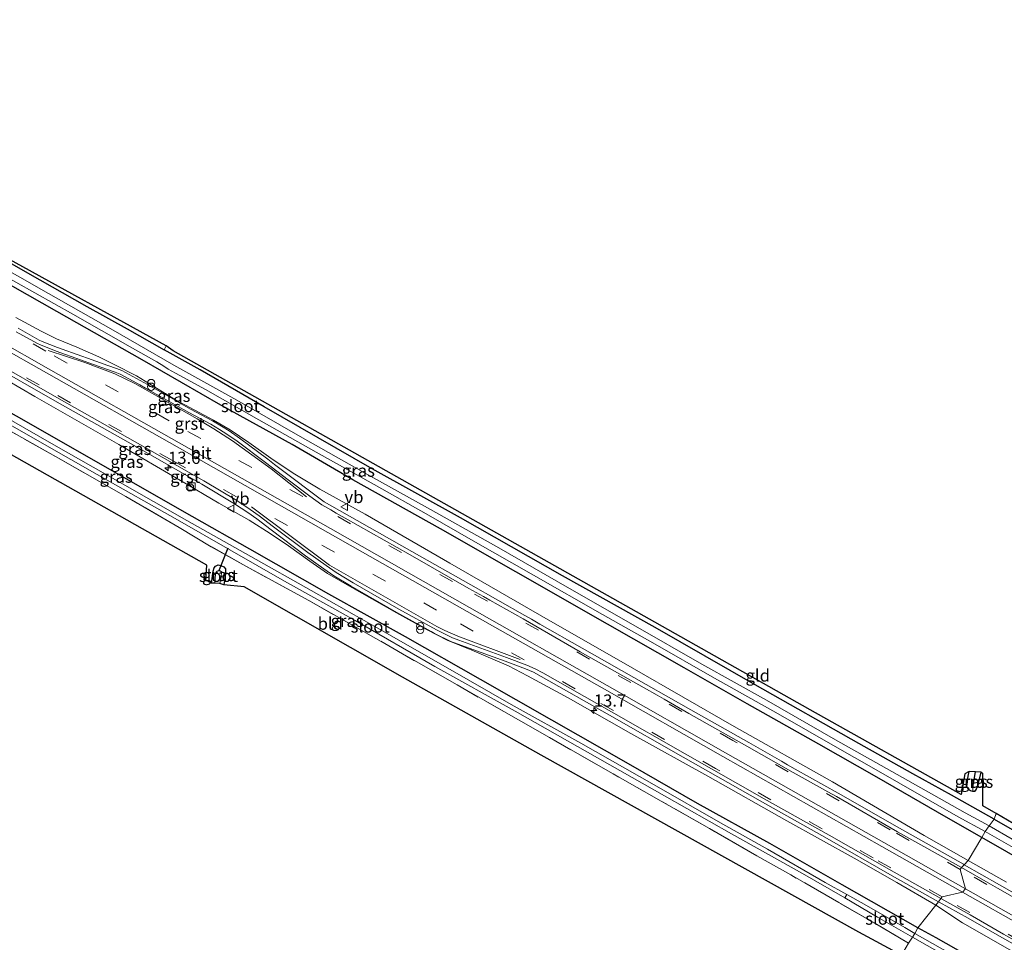
# Model space of a CAD drawing. Units: metres. Extents: x 209999 to 213599, y 493749 to 498605.
# Drawn here: x 212915 to 213116, y 495394 to 495582 of the extents above; entities that cross this region are included whole.
import ezdxf
from ezdxf.enums import TextEntityAlignment as Align

# ---------------------------------------------------------------- set-up
doc = ezdxf.new("R2010")
doc.units = ezdxf.units.M
doc.linetypes.add('IE-TERREINAFSCHEIDING', pattern=[10, 8, -2])
doc.linetypes.add('VW-3-9_STREEP', pattern=[12, 3, -9])
doc.layers.get('0').update_dxf_attribs({"lineweight": 25})
for name, color, linetype, lineweight in [('B-ME-AM-KILOMETR-S-B1', 7, 'Continuous', 18), ('B-ME-GW-KRUINLIJN-L-B1', 93, 'Continuous', 18), ('B-ME-IE-GRASLAND-GV-B6', 93, 'Continuous', 18), ('B-ME-IE-GRONDWERKLIJN-GROND_INGERICHT-GV-B6', 253, 'Continuous', 18), ('B-ME-IE-HULPGEOMETRIE-L-B1', 53, 'Continuous', 18), ('B-ME-IE-INRICHTINGSELEMENT-S-B1', 253, 'Continuous', 18), ('B-ME-IE-TERREINAFSCHEIDING-DOORGANG-L-B1', 8, 'IE-TERREINAFSCHEIDING-KUNSTMATIG-OPEN', 18), ('B-ME-IE-TERREINAFSCHEIDING-RASTERHEKWERK-L-B1', 8, 'IE-TERREINAFSCHEIDING', 18), ('B-ME-OG-WATER-GV-B6', 153, 'Continuous', 18), ('B-ME-VH-VERH_SOORT-BITUMEN-GV-B6', 8, 'IE-TERREINAFSCHEIDING-NATUURLIJK-HOUTWAL', 18), ('B-ME-VH-VERH_SOORT-GV-B6', 8, 'Continuous', 18), ('B-ME-VW-MARKERING-39STREEP-015-L-B1', 255, 'VW-3-9_STREEP', 18), ('B-ME-VW-MARKERING-STREEP-015-L-B1', 7, 'Continuous', 18), ('B-ME-VW-MEUBILAIR_WEGMEUBILAIR-VERKEERSBORD-S-B1', 8, 'Continuous', 18)]:
    doc.layers.add(name, color=color, linetype=linetype, lineweight=lineweight)
for name, color, linetype in [('B-ME-GW-INSTEEKWATERGANG-L-B1', 10, 'Continuous'), ('B-ME-GW-WATERGANG-GREPPEL-L-B1', 10, 'Continuous'), ('B-ME-KG-KADASTRAAL-OPNAMEDTMGRENS-L-B1', 10, 'Continuous'), ('B-ME-KW-DUIKER-L-B1', 10, 'Continuous')]:
    doc.layers.add(name, color=color, linetype=linetype)
doc.styles.add('NLCS-ISO', font='NLCS-ISO.TTF')
doc.linetypes.add('IE-TERREINAFSCHEIDING-KUNSTMATIG-OPEN', pattern='A,7,-1.5,[67,NLCS.SHX,S=0.75,R=0,X=0,Y=0],-1.5', length=10)
doc.linetypes.add('IE-TERREINAFSCHEIDING-NATUURLIJK-HOUTWAL', pattern='A,7,-1.5,[67,NLCS.SHX,S=0.75,R=45,X=0,Y=0],-1.5,7,-1.5,[70,NLCS.SHX,S=0.75,R=0,X=0,Y=0],-1.5', length=20)

# ---------------------------------------------------------------- blocks, each defined once
blk = doc.blocks.new('hecto')
for p, q in [((0, 0.625), (-0.625, 0)), ((0, -0.625), (0, 0.625)), ((-0.625, 0), (0.625, 0)), ((0.625, 0), (0, -0.625))]:
    blk.add_line(p, q)
blk = doc.blocks.new('kast')
blk.add_line((-0.75, -0.75), (0.75, 0.75))
blk.add_lwpolyline([(-0.75, 0.75), (0.75, 0.75), (0.75, -0.75), (-0.75, -0.75)], close=True)
blk = doc.blocks.new('prullenbak')
for centre in [(-0.375, 0), (0.375, 0)]:
    blk.add_circle(centre, 0.75)
blk = doc.blocks.new('dtb')
blk.add_circle((0, 0), 0.75)
blk = doc.blocks.new('verkeersbord')
for p, q in [((0, 0.75), (-0.75, -0.625)), ((0.75, -0.625), (0, 0.75)), ((-0.75, -0.625), (0.75, -0.625))]:
    blk.add_line(p, q)

msp = doc.modelspace()

# ---------------------------------------------------------------- linework, layer by layer
at = {"layer": 'B-ME-GW-INSTEEKWATERGANG-L-B1'}
for points in [[(213098.459, 495396.6, 2.601), (213082.958, 495405.391, 2.527), (213068.166, 495413.831, 2.523), (213053.395, 495422.074, 2.523), (213039.727, 495429.898, 2.518), (213023.589, 495439.078, 2.518), (213009.003, 495447.393, 2.535), (212993.63, 495456.164, 2.527), (212977.955, 495464.86, 2.535), (212961.848, 495474.068, 2.547), (212949.996, 495480.75, 2.485), (212937.495, 495487.894, 2.527), (212918.509, 495498.745, 2.593), (212905.62, 495506.09, 2.601), (212891.334, 495514.261, 2.621), (212879.121, 495521.247, 2.65), (212865.238, 495529.301, 2.691), (212856.468, 495534.088, 2.568), (212844.991, 495540.593, 2.527), (212830.787, 495548.767, 2.531), (212814.351, 495558.09, 2.448), (212797.851, 495567.317, 2.436), (212782.566, 495575.915, 2.432), (212771.229, 495582.41, 2.369)], [(212900.318, 495539.733, 2.572), (212916.309, 495530.62, 2.527), (212928.495, 495523.712, 2.481), (212936.7, 495519.156, 2.51), (212944.292, 495514.889, 2.523)], [(213111.558, 495415.108, 2.679), (213104.265, 495419.276, 2.605), (213090.084, 495427.402, 2.547), (213078.219, 495434.151, 2.547), (213063.563, 495442.438, 2.547), (213050.639, 495449.773, 2.547), (213034.993, 495458.735, 2.543), (213016.261, 495469.425, 2.481), (213000.844, 495478.208, 2.448), (212982.861, 495488.27, 2.444), (212970.477, 495495.498, 2.432), (212955.867, 495503.518, 2.436), (212939.774, 495512.797, 2.444), (212922.349, 495522.722, 2.44), (212906.831, 495531.488, 2.518)], [(213114.074, 495418.849, 2.654), (213105.331, 495423.757, 2.535), (213097.468, 495428.081, 2.42), (213086.378, 495434.303, 2.42), (213065.157, 495446.315, 2.428), (213044.708, 495458.031, 2.428), (213025.774, 495468.595, 2.436), (213004.924, 495480.483, 2.403), (212986.842, 495490.518, 2.436), (212964.782, 495503.234, 2.469), (212951.68, 495510.763, 2.498), (212944.292, 495514.889, 2.523)], [(212953.981, 495467.119, 2.218), (212954.34, 495469.555, 2.366), (212954.546, 495470.291, 2.362), (212954.776, 495470.634, 2.354), (212955.36, 495470.842, 2.378), (212955.867, 495470.707, 2.378), (212956.473, 495470.439, 2.399), (212956.814, 495470.042, 2.399), (212956.845, 495469.036, 2.395), (212956.504, 495466.758, 2.399)], [(213111.321, 495428.489, 2.523), (213110.659, 495425.658, 2.535), (213110.376, 495424.952, 2.527), (213110.025, 495424.532, 2.51), (213109.699, 495424.469, 2.51), (213109.264, 495424.62, 2.51), (213108.824, 495424.921, 2.51), (213108.517, 495425.54, 2.51), (213108.768, 495427.606, 2.457), (213108.974, 495428.565, 2.448)], [(213114.074, 495418.849, 2.654), (213119.698, 495415.634, 2.644)], [(213234.735, 495344.789, 2.852), (213232.87, 495345.071, 2.843), (213231.006, 495345.28, 2.839), (213228.727, 495346.281, 2.848), (213225.435, 495348.099, 2.852), (213214.385, 495355.133, 2.843), (213201.069, 495363.447, 2.827), (213183.907, 495373.773, 2.798), (213169.418, 495381.95, 2.785), (213154.884, 495390.288, 2.785), (213139.716, 495398.915, 2.781), (213126.392, 495406.592, 2.76), (213111.558, 495415.108, 2.679)], [(213100.952, 495390.84, 2.586), (213105.434, 495388.293, 2.594), (213115.373, 495382.736, 2.603), (213129.672, 495374.706, 2.611), (213139.772, 495368.865, 2.632), (213149.338, 495363.378, 2.698), (213157.326, 495358.816, 2.677), (213161.889, 495356.195, 2.673), (213162.717, 495355.827, 2.673), (213163.33, 495355.996, 2.707), (213163.883, 495356.779, 2.756), (213164.44, 495357.742, 2.773), (213164.609, 495358.503, 2.79), (213163.969, 495359.354, 2.806), (213160.081, 495361.766, 2.785), (213150.822, 495367.02, 2.781), (213138.772, 495373.859, 2.69), (213127.981, 495380.217, 2.698), (213113.426, 495388.208, 2.694), (213102.209, 495394.559, 2.615), (213098.459, 495396.6, 2.601)]]:
    msp.add_polyline3d(points, dxfattribs=at)
at = {"layer": 'B-ME-GW-KRUINLIJN-L-B1'}
for points in [[(213108.737, 495410.388, 3.622), (213099.78, 495415.502, 3.626), (213080.996, 495426.457, 3.535), (213060.908, 495437.769, 3.585), (213040.026, 495449.768, 3.527), (213021.089, 495460.669, 3.605), (213002.736, 495471.193, 3.544), (212985.411, 495481.248, 3.535), (212976.144, 495486.352, 3.494), (212970.718, 495489.662, 3.527), (212966.145, 495492.718, 3.494), (212961.636, 495495.934, 3.424), (212957.793, 495498.502, 3.432), (212954.357, 495500.488, 3.42), (212946.638, 495504.667, 3.416), (212938.663, 495509.515, 3.424), (212934.067, 495511.896, 3.42), (212930.914, 495513.435, 3.4), (212926.454, 495515.385, 3.461), (212922.273, 495517.127, 3.478), (212919.147, 495518.664, 3.465), (212913.976, 495521.482, 3.507)], [(213102.144, 495401.23, 3.544), (213094.148, 495405.909, 3.548), (213085.424, 495410.866, 3.572), (213071.696, 495418.53, 3.577), (213055.511, 495427.661, 3.581), (213039.722, 495436.349, 3.572), (213026.914, 495443.662, 3.556), (213018.603, 495448.183, 3.548), (213014.739, 495450.194, 3.527), (213011.081, 495451.763, 3.498), (213007.201, 495453.383, 3.474), (213002.166, 495455.491, 3.465), (212998.096, 495457.548, 3.486), (212991.836, 495461.06, 3.445), (212982.235, 495466.484, 3.432), (212977.733, 495469.128, 3.445), (212974.102, 495471.609, 3.461), (212969.704, 495474.755, 3.445), (212966.002, 495477.287, 3.412), (212961.652, 495479.98, 3.437), (212955.455, 495483.517, 3.465), (212947.623, 495488.16, 3.511), (212935.022, 495495.528, 3.527), (212917.869, 495505.345, 3.502), (212903.771, 495513.487, 3.478)], [(213116.631, 495405.984, 3.665), (213108.737, 495410.388, 3.622)], [(213124.919, 495387.707, 3.615), (213107.617, 495397.66, 3.574), (213102.144, 495401.23, 3.544)]]:
    msp.add_polyline3d(points, dxfattribs=at)
at = {"layer": 'B-ME-GW-WATERGANG-GREPPEL-L-B1'}
msp.add_line((213109.717, 495425.358, 2.144), (213110.223, 495428.528, 2.09), dxfattribs=at)
at = {"layer": 'B-ME-IE-GRASLAND-GV-B6'}
for points in [[(212900.318, 495539.733, 2.572), (212916.309, 495530.62, 2.527), (212928.495, 495523.712, 2.481), (212936.7, 495519.156, 2.51), (212944.292, 495514.889, 2.523), (212951.68, 495510.763, 2.498), (212964.782, 495503.234, 2.469), (212986.842, 495490.518, 2.436), (213004.924, 495480.483, 2.403), (213025.774, 495468.595, 2.436), (213044.708, 495458.031, 2.428), (213065.157, 495446.315, 2.428), (213086.378, 495434.303, 2.42), (213097.468, 495428.081, 2.42), (213105.331, 495423.757, 2.535), (213114.074, 495418.849, 2.654), (213113.056, 495417.498, 1.707), (213108.168, 495420.164, 1.707), (213095.313, 495427.356, 1.707), (213081.62, 495435.037, 1.707), (213067.515, 495443.177, 1.707), (213054.297, 495450.545, 1.707), (213040.727, 495458.293, 1.707), (213027.214, 495466.056, 1.707), (213012.736, 495474.332, 1.707), (212998.778, 495482.196, 1.707), (212985.264, 495489.719, 1.707), (212972.121, 495497.152, 1.707), (212959.134, 495504.592, 1.707), (212946.243, 495511.753, 1.707), (212933.854, 495518.894, 1.707), (212920.667, 495526.376, 1.707), (212907.875, 495533.592, 1.707)], [(212912.073, 495533.705, 2.502), (212944.689, 495515.682, 2.568), (212944.292, 495514.889, 2.523), (212936.7, 495519.156, 2.51), (212928.495, 495523.712, 2.481), (212916.309, 495530.62, 2.527), (212900.318, 495539.733, 2.572)], [(212906.831, 495531.488, 2.518), (212922.349, 495522.722, 2.44), (212939.774, 495512.797, 2.444), (212955.867, 495503.518, 2.436), (212970.477, 495495.498, 2.432), (212982.861, 495488.27, 2.444), (213000.844, 495478.208, 2.448), (213016.261, 495469.425, 2.481), (213034.993, 495458.735, 2.543), (213050.639, 495449.773, 2.547), (213063.563, 495442.438, 2.547), (213078.219, 495434.151, 2.547), (213090.084, 495427.402, 2.547), (213104.265, 495419.276, 2.605), (213111.558, 495415.108, 2.679), (213108.737, 495410.388, 3.622)], [(213111.558, 495415.108, 2.679), (213104.265, 495419.276, 2.605), (213090.084, 495427.402, 2.547), (213078.219, 495434.151, 2.547), (213063.563, 495442.438, 2.547), (213050.639, 495449.773, 2.547), (213034.993, 495458.735, 2.543), (213016.261, 495469.425, 2.481), (213000.844, 495478.208, 2.448), (212982.861, 495488.27, 2.444), (212970.477, 495495.498, 2.432), (212955.867, 495503.518, 2.436), (212939.774, 495512.797, 2.444), (212922.349, 495522.722, 2.44), (212906.831, 495531.488, 2.518)], [(212910.006, 495530.921, 1.707), (212925.6, 495522.157, 1.707), (212937.372, 495515.479, 1.707), (212942.766, 495512.387, 1.707), (212944.236, 495511.532, 1.707), (212945.118, 495510.893, 1.707), (212946.617, 495510.097, 1.707), (212952.74, 495506.77, 1.707), (212963.678, 495500.548, 1.707), (212975.365, 495493.947, 1.707), (212987.24, 495487.28, 1.707), (212998.346, 495481.038, 1.707), (213006.996, 495476.076, 1.707), (213019.827, 495468.769, 1.707), (213033.926, 495460.736, 1.707), (213044.746, 495454.616, 1.707), (213056.395, 495447.98, 1.707), (213069.9, 495440.374, 1.707), (213082.002, 495433.41, 1.707), (213088.973, 495429.453, 1.707), (213100.192, 495423.092, 1.707), (213106.712, 495419.331, 1.707), (213112.236, 495416.292, 1.707), (213111.558, 495415.108, 2.679)], [(213108.737, 495410.388, 3.622), (213099.78, 495415.502, 3.626), (213080.996, 495426.457, 3.535), (213060.908, 495437.769, 3.585), (213040.026, 495449.768, 3.527), (213021.089, 495460.669, 3.605), (213002.736, 495471.193, 3.544), (212985.411, 495481.248, 3.535), (212976.144, 495486.352, 3.494), (212970.718, 495489.662, 3.527), (212966.145, 495492.718, 3.494), (212961.636, 495495.934, 3.424), (212957.793, 495498.502, 3.432), (212954.357, 495500.488, 3.42), (212946.638, 495504.667, 3.416), (212938.663, 495509.515, 3.424), (212934.067, 495511.896, 3.42), (212930.914, 495513.435, 3.4), (212926.454, 495515.385, 3.461), (212922.273, 495517.127, 3.478), (212919.147, 495518.664, 3.465), (212913.976, 495521.482, 3.507)], [(212913.976, 495521.482, 3.507), (212919.147, 495518.664, 3.465), (212922.273, 495517.127, 3.478), (212926.454, 495515.385, 3.461), (212930.914, 495513.435, 3.4), (212934.067, 495511.896, 3.42), (212938.663, 495509.515, 3.424), (212946.638, 495504.667, 3.416), (212954.357, 495500.488, 3.42), (212957.793, 495498.502, 3.432), (212961.636, 495495.934, 3.424), (212966.145, 495492.718, 3.494), (212970.718, 495489.662, 3.527), (212976.144, 495486.352, 3.494), (212985.411, 495481.248, 3.535), (213002.736, 495471.193, 3.544), (213021.089, 495460.669, 3.605), (213040.026, 495449.768, 3.527), (213060.908, 495437.769, 3.585), (213080.996, 495426.457, 3.535), (213099.78, 495415.502, 3.626), (213108.737, 495410.388, 3.622)], [(213108.737, 495410.388, 3.622), (213107.9433, 495409.5224, 3.6546), (213107.771, 495409.62, 3.6545), (213094.709, 495416.976, 3.646), (213082.186, 495424.141, 3.6216), (213073.359, 495429.096, 3.6216), (213071.814, 495429.979, 3.6207), (213070.578, 495430.684, 3.62), (213063.896, 495434.499, 3.6252), (213052.03, 495441.181, 3.6193), (213042.861, 495446.412, 3.606), (213029.78, 495453.802, 3.6136), (213021.172, 495458.736, 3.6199), (213019.446, 495459.725, 3.6179), (213018.095, 495460.499, 3.6162), (213007.038, 495466.763, 3.5931), (212994.986, 495473.634, 3.5834), (212981.741, 495481.097, 3.5789), (212977.018, 495483.795, 3.5615), (212974.603, 495485.576, 3.5496), (212970.151, 495488.921, 3.5464), (212966.898, 495491.42, 3.5193), (212965.534, 495492.468, 3.5132), (212959.699, 495496.804, 3.4516), (212957.568, 495498.296, 3.4496), (212956.055, 495499.237, 3.4433), (212954.216, 495500.347, 3.4339), (212949.717, 495502.739, 3.437), (212947.785, 495503.835, 3.4335), (212947.13, 495504.207, 3.4317), (212940.889, 495507.747, 3.4463), (212935.639, 495510.606, 3.4475), (212934.524, 495511.022, 3.4554), (212932.776, 495511.679, 3.4585), (212930.348, 495512.552, 3.4706), (212928.649, 495513.163, 3.4975), (212927.443, 495513.596, 3.5026), (212922.507, 495515.358, 3.5195), (212919.324, 495516.596, 3.5257), (212918.708, 495516.855, 3.5262), (212914.438, 495519.263, 3.5401)], [(212903.771, 495513.487, 3.478), (212917.869, 495505.345, 3.502), (212935.022, 495495.528, 3.527), (212947.623, 495488.16, 3.511), (212955.455, 495483.517, 3.465), (212961.652, 495479.98, 3.437), (212966.002, 495477.287, 3.412), (212969.704, 495474.755, 3.445), (212974.102, 495471.609, 3.461), (212977.733, 495469.128, 3.445), (212982.235, 495466.484, 3.432), (212991.836, 495461.06, 3.445), (212998.096, 495457.548, 3.486), (213002.166, 495455.491, 3.465), (213007.201, 495453.383, 3.474), (213011.081, 495451.763, 3.498), (213014.739, 495450.194, 3.527), (213018.603, 495448.183, 3.548), (213026.914, 495443.662, 3.556), (213039.722, 495436.349, 3.572), (213055.511, 495427.661, 3.581), (213071.696, 495418.53, 3.577), (213085.424, 495410.866, 3.572), (213094.148, 495405.909, 3.548), (213102.144, 495401.23, 3.544), (213098.459, 495396.6, 2.601)], [(213102.672, 495401.9526, 3.6115), (213102.144, 495401.23, 3.544), (213094.148, 495405.909, 3.548), (213085.424, 495410.866, 3.572), (213071.696, 495418.53, 3.577), (213055.511, 495427.661, 3.581), (213039.722, 495436.349, 3.572), (213026.914, 495443.662, 3.556), (213018.603, 495448.183, 3.548), (213014.739, 495450.194, 3.527), (213011.081, 495451.763, 3.498), (213007.201, 495453.383, 3.474), (213002.166, 495455.491, 3.465), (212998.096, 495457.548, 3.486), (212991.836, 495461.06, 3.445), (212982.235, 495466.484, 3.432), (212977.733, 495469.128, 3.445), (212974.102, 495471.609, 3.461), (212969.704, 495474.755, 3.445), (212966.002, 495477.287, 3.412), (212961.652, 495479.98, 3.437), (212955.455, 495483.517, 3.465), (212947.623, 495488.16, 3.511), (212935.022, 495495.528, 3.527), (212917.869, 495505.345, 3.502), (212903.771, 495513.487, 3.478)], [(212908.303, 495512.182, 3.5286), (212921.929, 495504.412, 3.5417), (212938.006, 495495.325, 3.562), (212951.987, 495487.387, 3.5562), (212958.718, 495483.347, 3.5242), (212961.434, 495481.559, 3.4995), (212963.283, 495480.262, 3.5022), (212966.193, 495478.003, 3.4693), (212973.208, 495472.745, 3.4853), (212976.944, 495470.082, 3.4723), (212979.028, 495468.624, 3.4592), (212982.567, 495466.491, 3.4456), (212991.908, 495461.112, 3.451), (212998.943, 495457.219, 3.487), (212999.599, 495456.856, 3.4819), (213002.957, 495455.205, 3.4692), (213004.262, 495454.707, 3.4745), (213014.032, 495451.162, 3.5498), (213018.202, 495449.612, 3.5846), (213019.814, 495448.895, 3.5968), (213021.393, 495448.058, 3.5989), (213035.382, 495440.122, 3.611), (213050.446, 495431.538, 3.6153), (213066.666, 495422.333, 3.6176), (213079.932, 495414.866, 3.6191), (213093.225, 495407.266, 3.6031), (213102.672, 495401.9526, 3.6115)], [(213098.459, 495396.6, 2.601), (213082.958, 495405.391, 2.527), (213068.166, 495413.831, 2.523), (213053.395, 495422.074, 2.523), (213039.727, 495429.898, 2.518), (213023.589, 495439.078, 2.518), (213009.003, 495447.393, 2.535), (212993.63, 495456.164, 2.527), (212977.955, 495464.86, 2.535), (212961.848, 495474.068, 2.547), (212949.996, 495480.75, 2.485), (212937.495, 495487.894, 2.527), (212918.509, 495498.745, 2.593), (212905.62, 495506.09, 2.601)], [(212905.62, 495506.09, 2.601), (212918.509, 495498.745, 2.593), (212937.495, 495487.894, 2.527), (212949.996, 495480.75, 2.485), (212961.848, 495474.068, 2.547), (212977.955, 495464.86, 2.535), (212993.63, 495456.164, 2.527), (213009.003, 495447.393, 2.535), (213023.589, 495439.078, 2.518), (213039.727, 495429.898, 2.518), (213053.395, 495422.074, 2.523), (213068.166, 495413.831, 2.523), (213082.958, 495405.391, 2.527), (213098.459, 495396.6, 2.601), (213097.832, 495395.435, 1.761)], [(213097.832, 495395.435, 1.761), (213095.769, 495396.662, 1.761), (213087.517, 495401.476, 1.761), (213083.911, 495403.416, 1.74), (213079.516, 495405.884, 1.74), (213067.699, 495412.682, 1.74), (213058.07, 495418.098, 1.74), (213044.543, 495425.879, 1.74), (213029.546, 495434.415, 1.74), (213015.262, 495442.334, 1.74), (213002.352, 495449.743, 1.74), (212988.815, 495457.465, 1.74), (212974.371, 495465.594, 1.74), (212962.056, 495472.55, 1.74), (212948.918, 495479.958, 1.74), (212935.296, 495487.706, 1.74), (212921.281, 495495.729, 1.74), (212908.003, 495503.299, 1.74)], [(212907.022, 495502.826, 1.74), (212919.795, 495495.509, 1.74), (212930.577, 495489.356, 1.74), (212947.042, 495480.076, 1.74), (212957.728, 495473.929, 1.74), (212968.911, 495467.524, 1.74), (212983.393, 495459.462, 1.74), (212999.693, 495450.102, 1.74), (213016.09, 495440.902, 1.74), (213030.907, 495432.53, 1.74), (213046.655, 495423.631, 1.74), (213060.368, 495415.843, 1.74), (213074.87, 495407.734, 1.74), (213083.551, 495402.75, 1.74), (213090.233, 495398.791, 1.761), (213097.358, 495394.72, 1.761), (213096.577, 495393.48, 2.448)], [(213096.577, 495393.48, 2.448), (213089.522, 495397.649, 2.473), (213082.272, 495401.792, 2.424), (213072.464, 495407.434, 2.399), (213065.522, 495411.31, 2.391), (213055.82, 495416.947, 2.411), (213045.986, 495422.527, 2.378), (213036.167, 495428.1, 2.411), (213023.15, 495435.521, 2.424), (213017.226, 495438.88, 2.424), (213004.208, 495446.292, 2.407), (212987.595, 495455.808, 2.378), (212973.9, 495463.546, 2.49), (212960.999, 495470.599, 2.539), (212953.946, 495474.581, 2.555), (212947.397, 495478.497, 2.329), (212936.483, 495484.841, 2.325), (212922.667, 495492.665, 2.329), (212909.797, 495499.921, 2.333)], [(212956.504, 495466.758, 2.399), (212955.716, 495467.027, 1.765), (212955.934, 495468.35, 1.765), (212956.02, 495469.423, 1.765), (212955.72, 495469.662, 1.765), (212955.384, 495469.722, 1.765), (212955.106, 495469.602, 1.765), (212954.938, 495469.376, 1.765), (212954.82, 495468.983, 1.765), (212954.635, 495467.094, 1.765), (212953.981, 495467.119, 2.218), (212954.34, 495469.555, 2.366), (212954.546, 495470.291, 2.362), (212954.776, 495470.634, 2.354), (212955.36, 495470.842, 2.378), (212955.867, 495470.707, 2.378), (212956.473, 495470.439, 2.399), (212956.814, 495470.042, 2.399), (212956.845, 495469.036, 2.395), (212956.504, 495466.758, 2.399)], [(213109.699, 495424.469, 2.51), (213109.264, 495424.62, 2.51), (213108.824, 495424.921, 2.51), (213108.517, 495425.54, 2.51), (213108.768, 495427.606, 2.457), (213108.974, 495428.565, 2.448), (213110.223, 495428.528, 2.09), (213109.717, 495425.358, 2.144), (213109.699, 495424.469, 2.51)], [(213109.699, 495424.469, 2.51), (213109.717, 495425.358, 2.144), (213110.223, 495428.528, 2.09), (213111.321, 495428.489, 2.523), (213110.659, 495425.658, 2.535), (213110.376, 495424.952, 2.527), (213110.025, 495424.532, 2.51), (213109.699, 495424.469, 2.51)], [(213117.767, 495414.741, 1.706), (213113.056, 495417.498, 1.707), (213114.074, 495418.849, 2.654), (213119.698, 495415.634, 2.644)], [(213116.631, 495405.984, 3.665), (213108.737, 495410.388, 3.622), (213111.558, 495415.108, 2.679), (213126.392, 495406.592, 2.76)], [(213111.558, 495415.108, 2.679), (213112.236, 495416.292, 1.707), (213121.274, 495411.129, 1.706)], [(213126.392, 495406.592, 2.76), (213111.558, 495415.108, 2.679)], [(213107.9433, 495409.5224, 3.6546), (213108.737, 495410.388, 3.622), (213116.631, 495405.984, 3.665)], [(213124.852, 495399.876, 3.6801), (213115.153, 495405.437, 3.6761), (213107.9433, 495409.5224, 3.6546)], [(213127.981, 495380.217, 2.698), (213113.426, 495388.208, 2.694), (213102.209, 495394.559, 2.615), (213098.459, 495396.6, 2.601), (213102.144, 495401.23, 3.544), (213107.617, 495397.66, 3.574), (213124.919, 495387.707, 3.615)], [(213124.919, 495387.707, 3.615), (213107.617, 495397.66, 3.574), (213102.144, 495401.23, 3.544), (213102.672, 495401.9526, 3.6115), (213102.794, 495401.884, 3.6115), (213108.738, 495398.558, 3.6404), (213115.611, 495394.601, 3.6504), (213123.661, 495390.105, 3.659)], [(213117.248, 495384.598, 1.806), (213109.992, 495388.65, 1.806), (213103.057, 495392.519, 1.798), (213097.832, 495395.435, 1.761), (213098.459, 495396.6, 2.601), (213102.209, 495394.559, 2.615), (213113.426, 495388.208, 2.694), (213127.981, 495380.217, 2.698)], [(213096.577, 495393.48, 2.448), (213097.358, 495394.72, 1.761), (213109.838, 495387.63, 1.856), (213118.269, 495382.891, 1.856)]]:
    msp.add_polyline3d(points, dxfattribs=at)
at = {"layer": 'B-ME-IE-GRONDWERKLIJN-GROND_INGERICHT-GV-B6'}
for points in [[(213114.074, 495418.849, 2.654), (213105.331, 495423.757, 2.535), (213097.468, 495428.081, 2.42), (213086.378, 495434.303, 2.42), (213065.157, 495446.315, 2.428), (213044.708, 495458.031, 2.428), (213025.774, 495468.595, 2.436), (213004.924, 495480.483, 2.403), (212986.842, 495490.518, 2.436), (212964.782, 495503.234, 2.469), (212951.68, 495510.763, 2.498), (212944.292, 495514.889, 2.523), (212944.689, 495515.682, 2.568), (212946.12, 495514.641, 2.543), (213001.548, 495483.402, 2.395), (213044.656, 495459.126, 2.448), (213076.47, 495441.176, 2.436), (213107.359, 495423.895, 2.547), (213108.046, 495428.147, 2.485), (213108.974, 495428.565, 2.448), (213108.768, 495427.606, 2.457), (213108.517, 495425.54, 2.51), (213108.824, 495424.921, 2.51), (213109.264, 495424.62, 2.51), (213109.699, 495424.469, 2.51), (213110.025, 495424.532, 2.51), (213110.376, 495424.952, 2.527), (213110.659, 495425.658, 2.535), (213111.321, 495428.489, 2.523), (213111.752, 495428.147, 2.531), (213111.752, 495421.564, 2.568), (213114.507, 495419.975, 2.584), (213114.074, 495418.849, 2.654)], [(213095.141, 495390.994, 2.539), (213086.41, 495395.702, 2.539), (213021.397, 495431.951, 2.56), (212993.02, 495447.905, 2.498), (212960.641, 495466.375, 2.436), (212956.504, 495466.758, 2.399), (212956.845, 495469.036, 2.395), (212956.814, 495470.042, 2.399), (212956.473, 495470.439, 2.399), (212955.867, 495470.707, 2.378), (212955.36, 495470.842, 2.378), (212954.776, 495470.634, 2.354), (212954.546, 495470.291, 2.362), (212954.34, 495469.555, 2.366), (212953.981, 495467.119, 2.218), (212952.824, 495467.733, 2.255), (212952.994, 495470.788, 2.267), (212891.99, 495505.24, 2.37)], [(212909.797, 495499.921, 2.333), (212922.667, 495492.665, 2.329), (212936.483, 495484.841, 2.325), (212947.397, 495478.497, 2.329), (212953.946, 495474.581, 2.555), (212960.999, 495470.599, 2.539), (212973.9, 495463.546, 2.49), (212987.595, 495455.808, 2.378), (213004.208, 495446.292, 2.407), (213017.226, 495438.88, 2.424), (213023.15, 495435.521, 2.424), (213036.167, 495428.1, 2.411), (213045.986, 495422.527, 2.378), (213055.82, 495416.947, 2.411), (213065.522, 495411.31, 2.391), (213072.464, 495407.434, 2.399), (213082.272, 495401.792, 2.424), (213089.522, 495397.649, 2.473), (213096.577, 495393.48, 2.448)], [(213114.074, 495418.849, 2.654), (213114.507, 495419.975, 2.584), (213119.111, 495417.299, 2.669)], [(213119.698, 495415.634, 2.644), (213114.074, 495418.849, 2.654)]]:
    msp.add_polyline3d(points, dxfattribs=at)
at = {"layer": 'B-ME-IE-HULPGEOMETRIE-L-B1'}
msp.add_line((213109.717, 495425.358, 2.144), (213109.699, 495424.469, 2.51), dxfattribs=at)
msp.add_polyline3d([(213095.141, 495390.994, 2.539), (213096.577, 495393.48, 2.448), (213097.358, 495394.72, 1.761), (213097.832, 495395.435, 1.761), (213098.459, 495396.6, 2.601), (213102.144, 495401.23, 3.544), (213102.672, 495401.9526, 3.6115), (213103.1474, 495402.6032, 3.6722), (213103.41, 495402.948, 3.69), (213107.596, 495403.888, 3.745), (213108.195, 495404.619, 3.746), (213107.126, 495408.569, 3.688), (213107.3884, 495408.9171, 3.6774), (213107.9433, 495409.5224, 3.6546), (213108.737, 495410.388, 3.622), (213111.558, 495415.108, 2.679), (213112.236, 495416.292, 1.707), (213113.056, 495417.498, 1.707), (213114.074, 495418.849, 2.654), (213114.507, 495419.975, 2.584)], dxfattribs=at)
at = {"layer": 'B-ME-IE-TERREINAFSCHEIDING-DOORGANG-L-B1'}
msp.add_line((212944.292, 495514.889, 2.523), (212944.689, 495515.682, 2.568), dxfattribs=at)
at = {"layer": 'B-ME-IE-TERREINAFSCHEIDING-RASTERHEKWERK-L-B1'}
msp.add_polyline3d([(213096.577, 495393.48, 2.448), (213089.522, 495397.649, 2.473), (213082.272, 495401.792, 2.424), (213072.464, 495407.434, 2.399), (213065.522, 495411.31, 2.391), (213055.82, 495416.947, 2.411), (213045.986, 495422.527, 2.378), (213036.167, 495428.1, 2.411), (213023.15, 495435.521, 2.424), (213017.226, 495438.88, 2.424), (213004.208, 495446.292, 2.407), (212987.595, 495455.808, 2.378), (212973.9, 495463.546, 2.49), (212960.999, 495470.599, 2.539), (212953.946, 495474.581, 2.555), (212947.397, 495478.497, 2.329), (212936.483, 495484.841, 2.325), (212922.667, 495492.665, 2.329), (212909.797, 495499.921, 2.333), (212895.478, 495508.083, 2.329), (212884.6, 495514.226, 2.374), (212873.981, 495520.046, 2.395), (212870.136, 495521.743, 2.485), (212867.286, 495522.6, 2.485)], dxfattribs=at)
at = {"layer": 'B-ME-KG-KADASTRAAL-OPNAMEDTMGRENS-L-B1'}
for points in [[(213095.141, 495390.994, 2.539), (213086.41, 495395.702, 2.539), (213021.397, 495431.951, 2.56), (212993.02, 495447.905, 2.498), (212960.641, 495466.375, 2.436), (212956.504, 495466.758, 2.399), (212955.716, 495467.027, 1.765), (212954.635, 495467.094, 1.765), (212953.981, 495467.119, 2.218), (212952.824, 495467.733, 2.255), (212952.994, 495470.788, 2.267), (212891.99, 495505.24, 2.37), (212866.488, 495519.187, 2.527), (212865.453, 495519.864, 1.958), (212863.948, 495520.939, 2.65), (212862.792, 495521.695, 2.774), (212858.661, 495523.724, 2.654), (212856.582, 495524.804, 2.654), (212818.147, 495547.767, 2.407), (212768.063, 495576.622, 2.254)], [(213114.507, 495419.975, 2.584), (213111.752, 495421.564, 2.568), (213111.752, 495428.147, 2.531), (213111.321, 495428.489, 2.523), (213110.223, 495428.528, 2.09), (213108.974, 495428.565, 2.448), (213108.046, 495428.147, 2.485), (213107.359, 495423.895, 2.547), (213076.47, 495441.176, 2.436), (213044.656, 495459.126, 2.448), (213001.548, 495483.402, 2.395), (212946.12, 495514.641, 2.543), (212944.689, 495515.682, 2.568), (212912.073, 495533.705, 2.502)], [(213407.334, 495198.864, 2.906), (213396.694, 495210.807, 2.889), (213378.826, 495229.87, 2.889), (213350.722, 495258.292, 2.906), (213323.08, 495284.692, 2.848), (213294.832, 495308.617, 2.744), (213272.112, 495326.1, 2.81), (213254.917, 495338.676, 2.976), (213252.154, 495341.284, 3.005), (213251.386, 495344.504, 2.91), (213251.847, 495350.332, 2.964), (213250.649, 495351.184, 2.935), (213249.331, 495351.303, 2.092), (213247.307, 495351.369, 2.092), (213245.965, 495351.449, 2.985), (213244.462, 495351.832, 2.985), (213228.764, 495353.636, 2.947), (213210.15, 495364.561, 2.765), (213183.379, 495380.47, 2.661), (213140.857, 495404.695, 2.702), (213119.111, 495417.299, 2.669), (213114.507, 495419.975, 2.584)]]:
    msp.add_polyline3d(points, dxfattribs=at)
at = {"layer": 'B-ME-KW-DUIKER-L-B1'}
msp.add_line((212955.467, 495469.602, 1.765), (212957.4, 495474.324, 1.765), dxfattribs=at)
at = {"layer": 'B-ME-OG-WATER-GV-B6'}
for points in [[(212907.875, 495533.592, 1.707), (212920.667, 495526.376, 1.707), (212933.854, 495518.894, 1.707), (212946.243, 495511.753, 1.707), (212959.134, 495504.592, 1.707), (212972.121, 495497.152, 1.707), (212985.264, 495489.719, 1.707), (212998.778, 495482.196, 1.707), (213012.736, 495474.332, 1.707), (213027.214, 495466.056, 1.707), (213040.727, 495458.293, 1.707), (213054.297, 495450.545, 1.707), (213067.515, 495443.177, 1.707), (213081.62, 495435.037, 1.707), (213095.313, 495427.356, 1.707), (213108.168, 495420.164, 1.707), (213113.056, 495417.498, 1.707), (213112.236, 495416.292, 1.707)], [(213112.236, 495416.292, 1.707), (213106.712, 495419.331, 1.707), (213100.192, 495423.092, 1.707), (213088.973, 495429.453, 1.707), (213082.002, 495433.41, 1.707), (213069.9, 495440.374, 1.707), (213056.395, 495447.98, 1.707), (213044.746, 495454.616, 1.707), (213033.926, 495460.736, 1.707), (213019.827, 495468.769, 1.707), (213006.996, 495476.076, 1.707), (212998.346, 495481.038, 1.707), (212987.24, 495487.28, 1.707), (212975.365, 495493.947, 1.707), (212963.678, 495500.548, 1.707), (212952.74, 495506.77, 1.707), (212946.617, 495510.097, 1.707), (212945.118, 495510.893, 1.707), (212944.236, 495511.532, 1.707), (212942.766, 495512.387, 1.707), (212937.372, 495515.479, 1.707), (212925.6, 495522.157, 1.707), (212910.006, 495530.921, 1.707)], [(212908.003, 495503.299, 1.74), (212921.281, 495495.729, 1.74), (212935.296, 495487.706, 1.74), (212948.918, 495479.958, 1.74), (212962.056, 495472.55, 1.74), (212974.371, 495465.594, 1.74), (212988.815, 495457.465, 1.74), (213002.352, 495449.743, 1.74), (213015.262, 495442.334, 1.74), (213029.546, 495434.415, 1.74), (213044.543, 495425.879, 1.74), (213058.07, 495418.098, 1.74), (213067.699, 495412.682, 1.74), (213079.516, 495405.884, 1.74), (213083.911, 495403.416, 1.74), (213083.551, 495402.75, 1.74), (213074.87, 495407.734, 1.74), (213060.368, 495415.843, 1.74), (213046.655, 495423.631, 1.74), (213030.907, 495432.53, 1.74), (213016.09, 495440.902, 1.74), (212999.693, 495450.102, 1.74), (212983.393, 495459.462, 1.74), (212968.911, 495467.524, 1.74), (212957.728, 495473.929, 1.74), (212947.042, 495480.076, 1.74), (212930.577, 495489.356, 1.74), (212919.795, 495495.509, 1.74), (212907.022, 495502.826, 1.74)], [(212955.716, 495467.027, 1.765), (212954.635, 495467.094, 1.765), (212954.82, 495468.983, 1.765), (212954.938, 495469.376, 1.765), (212955.106, 495469.602, 1.765), (212955.384, 495469.722, 1.765), (212955.72, 495469.662, 1.765), (212956.02, 495469.423, 1.765), (212955.934, 495468.35, 1.765), (212955.716, 495467.027, 1.765)], [(213112.236, 495416.292, 1.707), (213113.056, 495417.498, 1.707), (213117.767, 495414.741, 1.706), (213126.929, 495409.358, 1.706), (213136.766, 495403.701, 1.706), (213142.937, 495400.178, 1.706), (213142.345, 495399.154, 1.706), (213132.088, 495404.948, 1.706), (213121.274, 495411.129, 1.706), (213112.236, 495416.292, 1.707)], [(213097.358, 495394.72, 1.761), (213090.233, 495398.791, 1.761), (213083.551, 495402.75, 1.74), (213083.911, 495403.416, 1.74), (213087.517, 495401.476, 1.761), (213095.769, 495396.662, 1.761), (213097.832, 495395.435, 1.761), (213097.358, 495394.72, 1.761)], [(213097.358, 495394.72, 1.761), (213097.832, 495395.435, 1.761), (213103.057, 495392.519, 1.798), (213109.992, 495388.65, 1.806), (213117.248, 495384.598, 1.806), (213126.296, 495379.409, 1.831), (213137.257, 495373.183, 1.831), (213148.793, 495366.55, 1.851), (213159.295, 495360.567, 1.856), (213162.585, 495358.704, 1.856), (213162.941, 495358.498, 1.856), (213163.099, 495358.316, 1.856), (213163.044, 495357.964, 1.856), (213162.885, 495357.672, 1.856), (213162.503, 495357.635, 1.856), (213158.905, 495359.63, 1.856), (213150.224, 495364.648, 1.856), (213139.638, 495370.71, 1.856), (213127.964, 495377.321, 1.856), (213118.269, 495382.891, 1.856), (213109.838, 495387.63, 1.856), (213097.358, 495394.72, 1.761)]]:
    msp.add_polyline3d(points, dxfattribs=at)
at = {"layer": 'B-ME-VH-VERH_SOORT-BITUMEN-GV-B6'}
for points in [[(212914.043, 495518.567, 3.5547), (212918.355, 495516.136, 3.5538), (212919.024, 495515.854, 3.5513), (212922.227, 495514.608, 3.5447), (212927.173, 495512.843, 3.5274), (212932.5, 495510.928, 3.5102), (212934.243, 495510.273, 3.5041), (212935.306, 495509.876, 3.4963), (212937.951, 495508.436, 3.495), (212939.293, 495507.705, 3.4947), (212940.5, 495507.048, 3.4953), (212949.332, 495502.038, 3.5013), (212953.821, 495499.652, 3.4928), (212955.637, 495498.555, 3.4972), (212957.127, 495497.628, 3.4975), (212959.23, 495496.155, 3.5061), (212965.052, 495491.83, 3.5419), (212969.667, 495488.284, 3.5631), (212974.125, 495484.934, 3.5796), (212976.581, 495483.123, 3.5879), (212978.371, 495482.1, 3.592), (212979.474, 495481.47, 3.5946), (212981.346, 495480.401, 3.5975), (212994.592, 495472.938, 3.6026), (213006.643, 495466.067, 3.6095), (213009.641, 495464.367, 3.6129), (213010.918, 495463.645, 3.6144), (213017.699, 495459.804, 3.623), (213029.384, 495453.107, 3.6358), (213042.466, 495445.716, 3.6436), (213045.144, 495444.188, 3.6461), (213046.57, 495443.375, 3.647), (213051.636, 495440.485, 3.6507), (213063.501, 495433.803, 3.6552), (213072.966, 495428.4, 3.6595), (213078.941, 495425.045, 3.66), (213080.062, 495424.416, 3.6605), (213081.792, 495423.445, 3.6607), (213094.314, 495416.28, 3.67), (213107.3884, 495408.9171, 3.6774)], [(213107.3884, 495408.9171, 3.6774), (213107.126, 495408.569, 3.688), (213108.195, 495404.619, 3.746), (213107.596, 495403.888, 3.745), (213103.41, 495402.948, 3.69), (213103.1474, 495402.6032, 3.6722), (213093.62, 495407.962, 3.6646), (213080.327, 495415.562, 3.6641), (213067.06, 495423.029, 3.6548), (213050.841, 495432.233, 3.6474), (213035.777, 495440.817, 3.6437), (213021.778, 495448.76, 3.6309), (213020.164, 495449.615, 3.6287), (213018.504, 495450.353, 3.6149), (213014.308, 495451.912, 3.589), (213004.541, 495455.457, 3.5284), (213003.276, 495455.939, 3.5232), (212999.986, 495457.555, 3.5263), (212992.301, 495461.809, 3.5089), (212982.973, 495467.18, 3.5093), (212979.464, 495469.295, 3.5229), (212977.405, 495470.735, 3.5319), (212973.68, 495473.391, 3.5365), (212966.677, 495478.639, 3.5358), (212963.758, 495480.906, 3.5458), (212961.884, 495482.221, 3.5426), (212959.144, 495484.024, 3.5622), (212952.39, 495488.078, 3.5865), (212938.4, 495496.02, 3.5839), (212922.324, 495505.108, 3.5642), (212908.699, 495512.877, 3.5581)], [(213103.1474, 495402.6032, 3.6722), (213103.41, 495402.948, 3.69), (213107.596, 495403.888, 3.745), (213108.195, 495404.619, 3.746), (213107.126, 495408.569, 3.688), (213107.3884, 495408.9171, 3.6774), (213113.32, 495405.555, 3.6829), (213114.757, 495404.742, 3.6838), (213124.457, 495399.18, 3.6909)], [(213124.055, 495390.801, 3.6884), (213116.006, 495395.297, 3.6817), (213109.133, 495399.254, 3.6802), (213103.1474, 495402.6032, 3.6722)]]:
    msp.add_polyline3d(points, dxfattribs=at)
at = {"layer": 'B-ME-VH-VERH_SOORT-GV-B6'}
for points in [[(212914.438, 495519.263, 3.5401), (212918.708, 495516.855, 3.5262), (212919.324, 495516.596, 3.5257), (212922.507, 495515.358, 3.5195), (212927.443, 495513.596, 3.5026), (212928.649, 495513.163, 3.4975), (212930.348, 495512.552, 3.4706), (212932.776, 495511.679, 3.4585), (212934.524, 495511.022, 3.4554), (212935.639, 495510.606, 3.4475), (212940.889, 495507.747, 3.4463), (212947.13, 495504.207, 3.4317), (212947.785, 495503.835, 3.4335), (212949.717, 495502.739, 3.437), (212954.216, 495500.347, 3.4339), (212956.055, 495499.237, 3.4433), (212957.568, 495498.296, 3.4496), (212959.699, 495496.804, 3.4516), (212965.534, 495492.468, 3.5132), (212966.898, 495491.42, 3.5193), (212970.151, 495488.921, 3.5464), (212974.603, 495485.576, 3.5496), (212977.018, 495483.795, 3.5615), (212981.741, 495481.097, 3.5789), (212994.986, 495473.634, 3.5834), (213007.038, 495466.763, 3.5931), (213018.095, 495460.499, 3.6162), (213019.446, 495459.725, 3.6179), (213021.172, 495458.736, 3.6199), (213029.78, 495453.802, 3.6136), (213042.861, 495446.412, 3.606), (213052.03, 495441.181, 3.6193), (213063.896, 495434.499, 3.6252), (213070.578, 495430.684, 3.62), (213071.814, 495429.979, 3.6207), (213073.359, 495429.096, 3.6216), (213082.186, 495424.141, 3.6216), (213094.709, 495416.976, 3.646), (213107.771, 495409.62, 3.6545), (213107.9433, 495409.5224, 3.6546), (213107.3884, 495408.9171, 3.6774), (213094.314, 495416.28, 3.67), (213081.792, 495423.445, 3.6607), (213080.062, 495424.416, 3.6605), (213078.941, 495425.045, 3.66), (213072.966, 495428.4, 3.6595), (213063.501, 495433.803, 3.6552), (213051.636, 495440.485, 3.6507), (213046.57, 495443.375, 3.647), (213045.144, 495444.188, 3.6461), (213042.466, 495445.716, 3.6436), (213029.384, 495453.107, 3.6358), (213017.699, 495459.804, 3.623), (213010.918, 495463.645, 3.6144), (213009.641, 495464.367, 3.6129), (213006.643, 495466.067, 3.6095), (212994.592, 495472.938, 3.6026), (212981.346, 495480.401, 3.5975), (212979.474, 495481.47, 3.5946), (212978.371, 495482.1, 3.592), (212976.581, 495483.123, 3.5879), (212974.125, 495484.934, 3.5796), (212969.667, 495488.284, 3.5631), (212965.052, 495491.83, 3.5419), (212959.23, 495496.155, 3.5061), (212957.127, 495497.628, 3.4975), (212955.637, 495498.555, 3.4972), (212953.821, 495499.652, 3.4928), (212949.332, 495502.038, 3.5013), (212940.5, 495507.048, 3.4953), (212939.293, 495507.705, 3.4947), (212937.951, 495508.436, 3.495), (212935.306, 495509.876, 3.4963), (212934.243, 495510.273, 3.5041), (212932.5, 495510.928, 3.5102), (212927.173, 495512.843, 3.5274), (212922.227, 495514.608, 3.5447), (212919.024, 495515.854, 3.5513), (212918.355, 495516.136, 3.5538), (212914.043, 495518.567, 3.5547)], [(212908.699, 495512.877, 3.5581), (212922.324, 495505.108, 3.5642), (212938.4, 495496.02, 3.5839), (212952.39, 495488.078, 3.5865), (212959.144, 495484.024, 3.5622), (212961.884, 495482.221, 3.5426), (212963.758, 495480.906, 3.5458), (212966.677, 495478.639, 3.5358), (212973.68, 495473.391, 3.5365), (212977.405, 495470.735, 3.5319), (212979.464, 495469.295, 3.5229), (212982.973, 495467.18, 3.5093), (212992.301, 495461.809, 3.5089), (212999.986, 495457.555, 3.5263), (213003.276, 495455.939, 3.5232), (213004.541, 495455.457, 3.5284), (213014.308, 495451.912, 3.589), (213018.504, 495450.353, 3.6149), (213020.164, 495449.615, 3.6287), (213021.778, 495448.76, 3.6309), (213035.777, 495440.817, 3.6437), (213050.841, 495432.233, 3.6474), (213067.06, 495423.029, 3.6548), (213080.327, 495415.562, 3.6641), (213093.62, 495407.962, 3.6646), (213103.1474, 495402.6032, 3.6722), (213102.672, 495401.9526, 3.6115), (213093.225, 495407.266, 3.6031), (213079.932, 495414.866, 3.6191), (213066.666, 495422.333, 3.6176), (213050.446, 495431.538, 3.6153), (213035.382, 495440.122, 3.611), (213021.393, 495448.058, 3.5989), (213019.814, 495448.895, 3.5968), (213018.202, 495449.612, 3.5846), (213014.032, 495451.162, 3.5498), (213004.262, 495454.707, 3.4745), (213002.957, 495455.205, 3.4692), (212999.599, 495456.856, 3.4819), (212998.943, 495457.219, 3.487), (212991.908, 495461.112, 3.4509), (212982.567, 495466.491, 3.4456), (212979.028, 495468.624, 3.4592), (212976.944, 495470.082, 3.4723), (212973.208, 495472.745, 3.4853), (212966.193, 495478.003, 3.4693), (212963.283, 495480.262, 3.5022), (212961.434, 495481.559, 3.4995), (212958.718, 495483.347, 3.5242), (212951.987, 495487.387, 3.5562), (212938.006, 495495.325, 3.562), (212921.929, 495504.412, 3.5417), (212908.303, 495512.182, 3.5286)], [(213124.457, 495399.18, 3.6909), (213114.757, 495404.742, 3.6838), (213113.32, 495405.555, 3.6829), (213107.3884, 495408.9171, 3.6774), (213107.9433, 495409.5224, 3.6546), (213115.153, 495405.437, 3.6761), (213124.852, 495399.876, 3.6801)], [(213123.661, 495390.105, 3.659), (213115.611, 495394.601, 3.6504), (213108.738, 495398.558, 3.6404), (213102.794, 495401.884, 3.6115), (213102.672, 495401.9526, 3.6115), (213103.1474, 495402.6032, 3.6722), (213109.133, 495399.254, 3.6802), (213116.006, 495395.297, 3.6817), (213124.055, 495390.801, 3.6884)]]:
    msp.add_polyline3d(points, dxfattribs=at)
at = {"layer": 'B-ME-VW-MARKERING-39STREEP-015-L-B1'}
for p, q in [((212896.631, 495527.98, 3.552), (212921.831, 495513.631, 3.587)), ((212918.734, 495507.681, 3.574), (212893.419, 495522.035, 3.569)), ((212921.831, 495513.631, 3.587), (212949.171, 495498.179, 3.582)), ((212946.027, 495492.206, 3.601), (212918.734, 495507.681, 3.574)), ((212949.171, 495498.179, 3.582), (212979.789, 495480.758, 3.612)), ((212946.027, 495492.206, 3.601), (212976.522, 495474.918, 3.611)), ((212979.789, 495480.758, 3.612), (213007.808, 495464.888, 3.628)), ((212976.522, 495474.918, 3.611), (213004.893, 495458.813, 3.623)), ((213007.808, 495464.888, 3.628), (213036.349, 495448.718, 3.654)), ((213004.893, 495458.813, 3.623), (213033.06, 495442.842, 3.659)), ((213060.647, 495434.933, 3.662), (213036.349, 495448.718, 3.654)), ((213057.088, 495429.221, 3.671), (213033.06, 495442.842, 3.659)), ((213092.832, 495416.67, 3.682), (213060.647, 495434.933, 3.662)), ((213089.296, 495410.938, 3.682), (213057.088, 495429.221, 3.671)), ((213107.126, 495408.569, 3.688), (213092.832, 495416.67, 3.682)), ((213103.41, 495402.948, 3.69), (213089.296, 495410.938, 3.682)), ((213123.003, 495399.57, 3.695), (213107.126, 495408.569, 3.688)), ((213119.555, 495393.809, 3.699), (213103.41, 495402.948, 3.69))]:
    msp.add_line(p, q, dxfattribs=at)
at = {"layer": 'B-ME-VW-MARKERING-STREEP-015-L-B1'}
for p, q in [((212920.659, 495510.978, 3.641), (212895.265, 495525.41, 3.629)), ((212920.218, 495510.166, 3.644), (212894.786, 495524.584, 3.624)), ((212920.585, 495514.741, 3.558), (212928.059, 495512.281, 3.53)), ((212928.059, 495512.281, 3.53), (212934.214, 495509.972, 3.523)), ((212947.416, 495494.74, 3.645), (212920.218, 495510.166, 3.644)), ((212947.874, 495495.577, 3.639), (212920.659, 495510.978, 3.641)), ((212934.214, 495509.972, 3.523), (212938.293, 495507.986, 3.517)), ((212938.293, 495507.986, 3.517), (212951.044, 495500.719, 3.526)), ((212951.044, 495500.719, 3.526), (212954.487, 495498.686, 3.521)), ((212954.487, 495498.686, 3.521), (212958.289, 495496.235, 3.535)), ((212978.317, 495478.289, 3.664), (212947.874, 495495.577, 3.639)), ((212958.289, 495496.235, 3.535), (212966.194, 495490.491, 3.577)), ((212977.798, 495477.478, 3.67), (212947.416, 495494.74, 3.645)), ((212966.194, 495490.491, 3.577), (212973.421, 495484.816, 3.599)), ((212962.15, 495482.731, 3.571), (212978.094, 495470.795, 3.549)), ((213006.283, 495461.361, 3.683), (212977.798, 495477.478, 3.67)), ((213006.779, 495462.167, 3.68), (212978.317, 495478.289, 3.664)), ((212978.094, 495470.795, 3.549), (213000.077, 495458.227, 3.549)), ((213034.369, 495445.413, 3.709), (213006.283, 495461.361, 3.683)), ((213034.89, 495446.155, 3.706), (213006.779, 495462.167, 3.68)), ((213000.077, 495458.227, 3.549), (213001.677, 495457.433, 3.552)), ((213001.677, 495457.433, 3.552), (213004.358, 495456.262, 3.559)), ((213004.358, 495456.262, 3.559), (213017.109, 495451.473, 3.628)), ((213058.572, 495431.676, 3.719), (213034.369, 495445.413, 3.709)), ((213059.149, 495432.44, 3.715), (213034.89, 495446.155, 3.706)), ((213091.094, 495413.242, 3.741), (213058.572, 495431.676, 3.719)), ((213091.519, 495414.072, 3.744), (213059.149, 495432.44, 3.715)), ((213107.596, 495403.888, 3.745), (213091.094, 495413.242, 3.741)), ((213108.195, 495404.619, 3.746), (213091.519, 495414.072, 3.744)), ((213121.582, 495397.03, 3.748), (213108.195, 495404.619, 3.746)), ((213121.112, 495396.226, 3.748), (213107.596, 495403.888, 3.745))]:
    msp.add_line(p, q, dxfattribs=at)

# ---------------------------------------------------------------- block references
at = {"layer": 'B-ME-AM-KILOMETR-S-B1', "rotation": 90}
for p in [(212945.091, 495490.738, 3.54), (213032.188, 495441.077, 3.601)]:
    msp.add_blockref('hecto', p, dxfattribs=at)
at = {"layer": 'B-ME-IE-INRICHTINGSELEMENT-S-B1', "rotation": 90}
for name, p in [('prullenbak', (212941.636, 495507.695, 4.52)), ('dtb', (212949.5778, 495486.7205, 7.0196)), ('kast', (212949.875, 495486.9147, 3.509)), ('prullenbak', (212996.688, 495457.955, 4.536))]:
    msp.add_blockref(name, p, dxfattribs=at)
at = {"layer": 'B-ME-VW-MEUBILAIR_WEGMEUBILAIR-VERKEERSBORD-S-B1', "rotation": 90}
for p in [(212957.907, 495482.397, 3.527), (212981.181, 495482.719, 3.589)]:
    msp.add_blockref('verkeersbord', p, dxfattribs=at)

# ---------------------------------------------------------------- texts
at = {"layer": 'B-ME-AM-KILOMETR-S-B1', "ltscale": 0.2, "style": 'NLCS-ISO'}
for s, p in [('13.6', (212945.091, 495490.738, 3.54)), ('13.7', (213032.188, 495441.077, 3.601))]:
    msp.add_text(s, height=2.5, dxfattribs=at).set_placement(p, align=Align.BOTTOM_LEFT)
at = {"layer": 'B-ME-IE-GRASLAND-GV-B6', "ltscale": 0.2, "style": 'NLCS-ISO'}
for p in [(212946.2855, 495505.4595), (212944.3732, 495503.1742), (212938.305, 495494.5946), (212936.6865, 495491.9705), (212934.472, 495488.9225), (212984.0315, 495490.1545), (212955.413, 495468.8), (212981.7235, 495459.4165), (213109.37, 495426.517), (213110.51, 495426.4985)]:
    msp.add_text('gras', height=2.5, dxfattribs=at).set_placement(p, align=Align.MIDDLE_CENTER)
at = {"layer": 'B-ME-IE-GRONDWERKLIJN-GROND_INGERICHT-GV-B6', "ltscale": 0.2, "style": 'NLCS-ISO'}
for s, p in [('bld', (212978.2893, 495458.8495)), ('gld', (213065.7215, 495448.2356))]:
    msp.add_text(s, height=2.5, dxfattribs=at).set_placement(p, align=Align.MIDDLE_CENTER)
at = {"layer": 'B-ME-OG-WATER-GV-B6', "ltscale": 0.2, "style": 'NLCS-ISO'}
for p in [(212959.8959, 495503.3654), (212955.3989, 495468.6266), (212986.431, 495458.2674), (213091.6911, 495398.4962)]:
    msp.add_text('sloot', height=2.5, dxfattribs=at).set_placement(p, align=Align.MIDDLE_CENTER)
at = {"layer": 'B-ME-VH-VERH_SOORT-BITUMEN-GV-B6', "ltscale": 0.2, "style": 'NLCS-ISO'}
msp.add_text('bit', height=2.5, dxfattribs=at).set_placement((212951.8434, 495493.7737), align=Align.MIDDLE_CENTER)
at = {"layer": 'B-ME-VH-VERH_SOORT-GV-B6', "ltscale": 0.2, "style": 'NLCS-ISO'}
for p in [(212949.4926, 495499.7715), (212948.5982, 495488.9102)]:
    msp.add_text('grst', height=2.5, dxfattribs=at).set_placement(p, align=Align.MIDDLE_CENTER)
at = {"layer": 'B-ME-VW-MEUBILAIR_WEGMEUBILAIR-VERKEERSBORD-S-B1', "ltscale": 0.2, "style": 'NLCS-ISO'}
for p in [(212957.907, 495482.397, 3.527), (212981.181, 495482.719, 3.589)]:
    msp.add_text('vb', height=2.5, dxfattribs=at).set_placement(p, align=Align.BOTTOM_LEFT)

doc.saveas('drawing.dxf')
